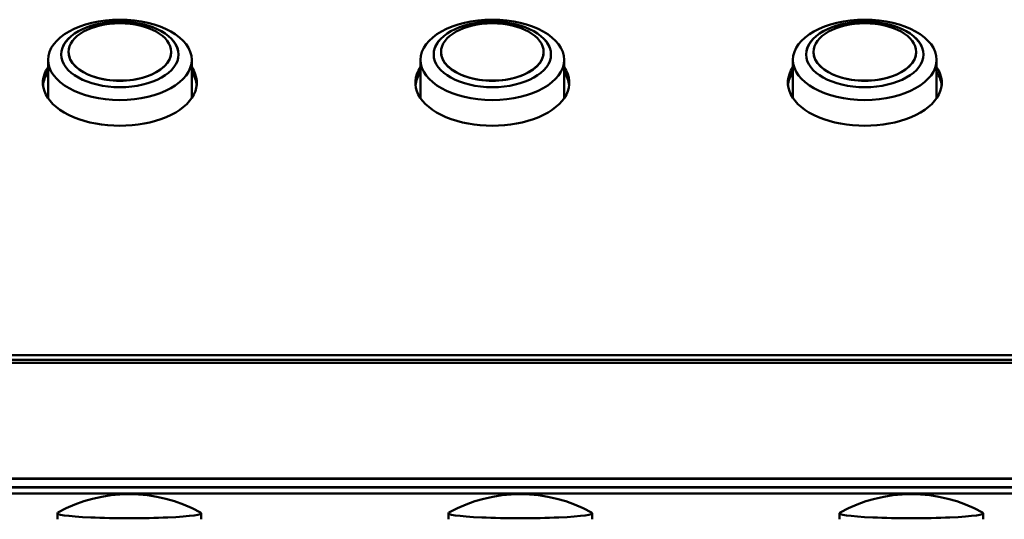
# Model space of a CAD drawing. Units: millimetres. Extents: x 0 to 4205, y 0 to 2970.
# Drawn here: x 607 to 674, y 673 to 707 of the extents above; entities that cross this region are included whole.
import ezdxf

# ---------------------------------------------------------------- set-up
doc = ezdxf.new("R2010")
doc.units = ezdxf.units.MM
doc.header["$LTSCALE"] = 5
doc.layers.add('Visible (ISO)', color=7, linetype='Continuous', lineweight=50)
doc.layers.add('Visible Narrow (ISO)', color=7, linetype='Continuous', lineweight=35)

msp = doc.modelspace()

# ---------------------------------------------------------------- linework, layer by layer
at = {"layer": 'Visible (ISO)'}
for p, q in [((610.323, 704.44), (610.323, 704.432)), ((617.323, 704.44), (617.323, 704.432)), ((635.723, 704.44), (635.723, 704.432)), ((642.723, 704.44), (642.723, 704.432)), ((661.123, 704.44), (661.123, 704.432)), ((668.123, 704.44), (668.123, 704.432)), ((608.923, 701.287), (608.923, 703.901)), ((618.723, 701.287), (618.723, 703.901)), ((634.323, 701.287), (634.323, 703.901)), ((644.123, 701.287), (644.123, 703.901)), ((659.723, 701.287), (659.723, 703.901)), ((669.523, 701.287), (669.523, 703.901)), ((400.623, 683.748), (850.123, 683.748)), ((400.623, 683.437), (850.123, 683.437)), ((400.623, 683.437), (850.123, 683.437)), ((400.623, 683.429), (850.123, 683.429)), ((400.623, 683.429), (850.123, 683.429)), ((400.623, 683.221), (850.123, 683.221)), ((390.123, 675.334), (1441.123, 675.334)), ((390.623, 674.731), (860.123, 674.731)), ((850.123, 674.318), (400.623, 674.318)), ((609.558, 672.554), (609.558, 672.969)), ((619.358, 672.554), (619.358, 672.969)), ((636.228, 672.554), (636.228, 672.969)), ((646.028, 672.554), (646.028, 672.969)), ((662.898, 672.554), (662.898, 672.969)), ((672.698, 672.554), (672.698, 672.969))]:
    msp.add_line(p, q, dxfattribs=at)
for centre in [(614.458, 664.274), (641.128, 664.274), (667.798, 664.274)]:
    msp.add_arc(centre, 10, 60.90929, 119.09071, dxfattribs=at)
for centre, major_axis in [((613.823, 703.901), (4.9, 0)), ((613.823, 704.273), (4, 0)), ((613.823, 704.44), (3.5, 0)), ((639.223, 703.901), (4.9, 0)), ((639.223, 704.273), (4, 0)), ((639.223, 704.44), (3.5, 0)), ((664.623, 703.901), (4.9, 0)), ((664.623, 704.273), (4, 0)), ((664.623, 704.44), (3.5, 0))]:
    msp.add_ellipse(centre, major_axis=major_axis, ratio=0.559193, dxfattribs=at)
for centre, major_axis, ratio, start_param, end_param in [((613.823, 704.264), (-4, 0), 0.559193, 3.143615, 6.281163), ((639.223, 704.264), (-4, 0), 0.559193, 3.143615, 6.281163), ((664.623, 704.264), (-4, 0), 0.559193, 3.143615, 6.281163), ((613.823, 704.432), (-3.5, 0), 0.559193, 0, 3.141593), ((639.223, 704.432), (-3.5, 0), 0.559193, 0, 3.141593), ((664.623, 704.432), (-3.5, 0), 0.559193, 0, 3.141593), ((613.823, 702.341), (5.25, 0), 0.559193, 2.774385, 6.650393), ((613.823, 702.03), (-5.25, 0), 0.559193, 5.915977, 6.230212), ((613.823, 702.03), (-5.25, 0), 0.559193, 5.915977, 6.230212), ((613.823, 702.022), (-5.25, 0), 0.559193, 5.915977, 6.228798), ((613.823, 702.03), (5.25, 0), 0.559193, 0.052973, 0.367208), ((613.823, 702.03), (5.25, 0), 0.559193, 0.052973, 0.367208), ((613.823, 702.022), (5.25, 0), 0.559193, 0.054387, 0.367208), ((639.223, 702.341), (5.25, 0), 0.559193, 2.774385, 6.650393), ((639.223, 702.03), (-5.25, 0), 0.559193, 5.915977, 6.230212), ((639.223, 702.03), (-5.25, 0), 0.559193, 5.915977, 6.230212), ((639.223, 702.022), (-5.25, 0), 0.559193, 5.915977, 6.228798), ((639.223, 702.03), (5.25, 0), 0.559193, 0.052973, 0.367208), ((639.223, 702.03), (5.25, 0), 0.559193, 0.052973, 0.367208), ((639.223, 702.022), (5.25, 0), 0.559193, 0.054387, 0.367208), ((664.623, 702.341), (5.25, 0), 0.559193, 2.774385, 6.650393), ((664.623, 702.03), (-5.25, 0), 0.559193, 5.915977, 6.230212), ((664.623, 702.03), (-5.25, 0), 0.559193, 5.915977, 6.230212), ((664.623, 702.022), (-5.25, 0), 0.559193, 5.915977, 6.228798), ((664.623, 702.03), (5.25, 0), 0.559193, 0.052973, 0.367208), ((664.623, 702.03), (5.25, 0), 0.559193, 0.052973, 0.367208), ((664.623, 702.022), (5.25, 0), 0.559193, 0.054387, 0.367208), ((613.823, 699.742), (5.75, 0), 0.559193, 2.590922, 2.609824), ((613.823, 699.742), (5.75, 0), 0.559193, 0.531769, 0.55067), ((639.223, 699.742), (5.75, 0), 0.559193, 2.590922, 2.609824), ((639.223, 699.742), (5.75, 0), 0.559193, 0.531769, 0.55067), ((664.623, 699.742), (5.75, 0), 0.559193, 2.590922, 2.609824), ((664.623, 699.742), (5.75, 0), 0.559193, 0.531769, 0.55067), ((614.458, 672.969), (-4.9, 0), 0.069756, 6.158461, 9.549503), ((641.128, 672.969), (-4.9, 0), 0.069756, 6.158461, 9.549503), ((667.798, 672.969), (-4.9, 0), 0.069756, 6.158461, 9.549503)]:
    msp.add_ellipse(centre, major_axis=major_axis, ratio=ratio, start_param=start_param, end_param=end_param, dxfattribs=at)
at = {"layer": 'Visible Narrow (ISO)'}
for p, q in [((390.123, 675.333), (1441.123, 675.333)), ((1441.123, 675.3), (390.123, 675.3)), ((390.123, 674.766), (1267.956, 674.766))]:
    msp.add_line(p, q, dxfattribs=at)

doc.saveas('drawing.dxf')
